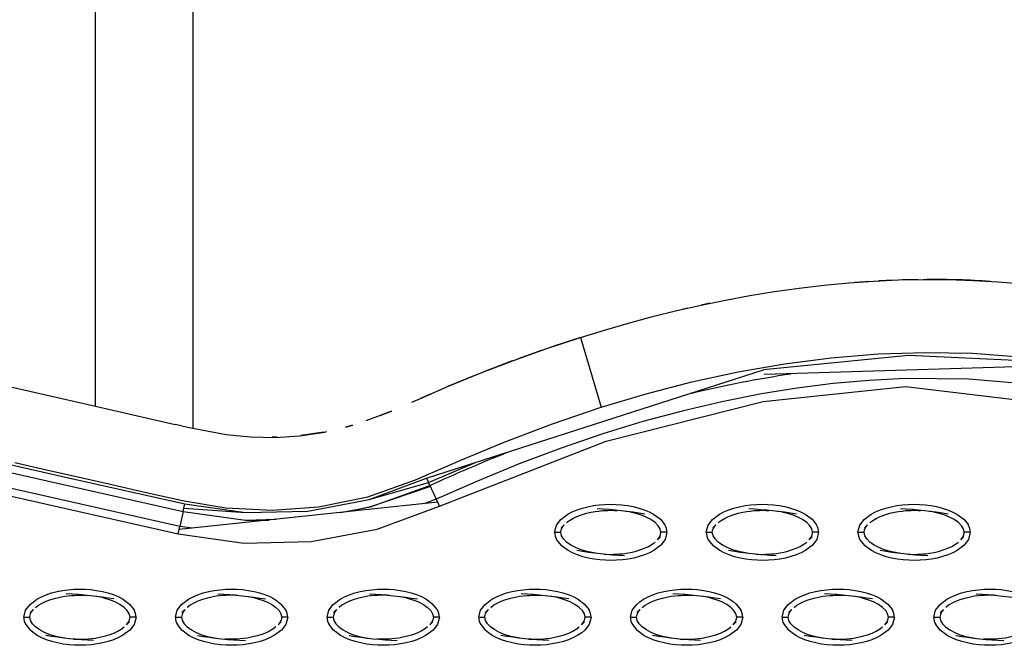
# Model space of a CAD drawing. Units: millimetres. Extents: x -10652 to 14848, y -5850 to 11134.
# Drawn here: x -701 to -539, y 1939 to 2042 of the extents above; entities that cross this region are included whole.
import ezdxf

# ---------------------------------------------------------------- set-up
doc = ezdxf.new("R2010")
doc.units = ezdxf.units.MM
doc.layers.add('DEFAULT', color=7, linetype='Continuous')

msp = doc.modelspace()

# ---------------------------------------------------------------- linework, layer by layer
at = {"layer": 'DEFAULT'}
for p, q in [((-672.41, 2169.86), (-672.41, 1974.47)), ((-688.41, 1978.08), (-688.41, 2166.24)), ((-560.9, 1998.62), (-563.37, 1998.45)), ((-556.88, 1998.82), (-559.39, 1998.71)), ((-552.93, 1998.92), (-555.51, 1998.87)), ((-587.25, 1995.02), (-588.69, 1994.71)), ((-590.84, 1994.24), (-591.78, 1994.02)), ((-608.52, 1989.41), (-613.44, 1987.79)), ((-608.52, 1989.41), (-605.13, 1977.9)), ((-614.85, 1987.3), (-618.8, 1985.9)), ((-721.61, 1985.6), (-688.41, 1978.08)), ((-619.81, 1985.54), (-624.73, 1983.65)), ((-633.89, 1966.21), (-578.42, 1984.04)), ((-533.49, 1984.67), (-578.29, 1983.3)), ((-625.58, 1983.31), (-630.55, 1981.25)), ((-633.28, 1980.06), (-634.92, 1979.34)), ((-688.41, 1978.08), (-675.31, 1975.09)), ((-641.53, 1976.54), (-639.69, 1977.28)), ((-639.69, 1977.28), (-641.53, 1976.54)), ((-679.17, 1975.96), (-679.17, 1975.96)), ((-641.53, 1976.54), (-643.9, 1975.66)), ((-674.26, 1974.86), (-675.31, 1975.09)), ((-674.26, 1974.86), (-672.41, 1974.47)), ((-650.81, 1973.79), (-654.63, 1973.23)), ((-647.18, 1974.63), (-646.08, 1974.94)), ((-646.08, 1974.94), (-647.18, 1974.63)), ((-658.51, 1972.97), (-659.31, 1972.96)), ((-632.07, 1962.25), (-674.67, 1957.76)), ((-673.99, 1960.76), (-674.55, 1958.29)), ((-663.71, 1959.33), (-658.67, 1959.45)), ((-595.37, 1959.46), (-594.63, 1958.52)), ((-570.39, 1959.45), (-569.65, 1958.52)), ((-545.41, 1959.46), (-544.66, 1958.52)), ((-611.23, 1958.55), (-611.74, 1958.07)), ((-586.25, 1958.55), (-586.76, 1958.07)), ((-561.27, 1958.55), (-561.77, 1958.07)), ((-612.81, 1957.31), (-611.81, 1957.31)), ((-612.48, 1956.09), (-611.74, 1955.15)), ((-595.88, 1956.06), (-595.37, 1956.54)), ((-594.3, 1957.31), (-595.3, 1957.31)), ((-587.83, 1957.31), (-586.83, 1957.31)), ((-587.5, 1956.09), (-586.76, 1955.15)), ((-570.9, 1956.06), (-570.39, 1956.54)), ((-569.32, 1957.31), (-570.32, 1957.31)), ((-562.84, 1957.31), (-561.84, 1957.31)), ((-562.52, 1956.09), (-561.78, 1955.15)), ((-545.91, 1956.06), (-545.41, 1956.54)), ((-544.34, 1957.31), (-545.34, 1957.31)), ((-698.67, 1944.58), (-699.18, 1944.09)), ((-682.81, 1945.49), (-682.07, 1944.55)), ((-673.69, 1944.58), (-674.2, 1944.09)), ((-657.09, 1944.55), (-657.83, 1945.49)), ((-648.71, 1944.58), (-649.22, 1944.09)), ((-632.11, 1944.55), (-632.85, 1945.49)), ((-607.86, 1945.49), (-607.12, 1944.55)), ((-598.74, 1944.58), (-599.25, 1944.09)), ((-582.88, 1945.49), (-582.14, 1944.55)), ((-557.9, 1945.49), (-557.16, 1944.55)), ((-700.25, 1943.33), (-699.25, 1943.33)), ((-681.75, 1943.33), (-682.74, 1943.33)), ((-675.27, 1943.33), (-674.27, 1943.33)), ((-656.76, 1943.33), (-657.76, 1943.33)), ((-650.28, 1943.33), (-649.28, 1943.33)), ((-631.78, 1943.33), (-632.78, 1943.33)), ((-625.3, 1943.33), (-624.3, 1943.33)), ((-623.72, 1944.58), (-624.23, 1944.09)), ((-606.8, 1943.33), (-607.8, 1943.33)), ((-600.32, 1943.33), (-599.32, 1943.33)), ((-581.81, 1943.33), (-582.81, 1943.33)), ((-575.33, 1943.33), (-574.34, 1943.33)), ((-573.76, 1944.58), (-574.27, 1944.09)), ((-556.83, 1943.33), (-557.83, 1943.33)), ((-550.35, 1943.33), (-549.35, 1943.33)), ((-548.77, 1944.58), (-549.28, 1944.09)), ((-699.92, 1942.11), (-699.18, 1941.18)), ((-683.32, 1942.08), (-682.81, 1942.57)), ((-674.2, 1941.18), (-674.94, 1942.11)), ((-658.34, 1942.08), (-657.83, 1942.57)), ((-649.22, 1941.18), (-649.96, 1942.11)), ((-633.36, 1942.08), (-632.85, 1942.57)), ((-624.97, 1942.11), (-624.23, 1941.18)), ((-608.36, 1942.1), (-607.86, 1942.57)), ((-599.99, 1942.11), (-599.25, 1941.18)), ((-583.39, 1942.08), (-582.88, 1942.57)), ((-575.01, 1942.11), (-574.27, 1941.18)), ((-558.41, 1942.08), (-557.9, 1942.57)), ((-549.28, 1941.18), (-550.03, 1942.11))]:
    msp.add_line(p, q, dxfattribs=at)
for points in [[(-636.34, 1978.72), (-634.92, 1979.34), (-630.55, 1981.25), (-625.07, 1983.52), (-619.59, 1985.62), (-614.09, 1987.58), (-608.52, 1989.41), (-604.6, 1990.62), (-600.65, 1991.75), (-596.68, 1992.82), (-592.7, 1993.81), (-588.69, 1994.72), (-584.67, 1995.54), (-580.64, 1996.29), (-576.59, 1996.94), (-572.52, 1997.51), (-568.45, 1998), (-564.36, 1998.38), (-560.27, 1998.67), (-556.17, 1998.86), (-552.06, 1998.94), (-547.96, 1998.92), (-543.86, 1998.79), (-539.76, 1998.55), (-535.67, 1998.2)], [(-701.7, 1968.78), (-696.52, 1967.61), (-691.35, 1966.44), (-685.72, 1965.16), (-680.11, 1963.86), (-673.81, 1962.49), (-666.94, 1961.36), (-659.29, 1960.93), (-651.68, 1961.5), (-643.57, 1963.16), (-635.7, 1965.94), (-628.23, 1969.17), (-621.1, 1972.18), (-613.18, 1975.18), (-605.13, 1977.9), (-597.7, 1980.12), (-590.19, 1982.07), (-582.6, 1983.72), (-574.94, 1985.06), (-567.23, 1986.06), (-559.49, 1986.69), (-551.73, 1986.94), (-543.97, 1986.79), (-536.23, 1986.19)], [(-533.4, 1985.41), (-554.52, 1986.45), (-578.42, 1984.04)], [(-515.33, 1980.36), (-515.48, 1979.84), (-515.68, 1979.16), (-515.88, 1978.47), (-516.03, 1977.95), (-525.04, 1980.16), (-534.19, 1981.67), (-544.6, 1982.55), (-555.04, 1982.63), (-560.99, 1982.33), (-566.92, 1981.81), (-572.83, 1981.07), (-578.71, 1980.12), (-585.29, 1978.82), (-591.82, 1977.28), (-598.29, 1975.53), (-604.71, 1973.57), (-611.73, 1971.18), (-618.67, 1968.57), (-625.53, 1965.75), (-632.3, 1962.75)], [(-631.77, 1961.59), (-604.31, 1972.33), (-578.48, 1978.84), (-555, 1981.33), (-516.39, 1976.7), (-516.19, 1977.42), (-516.03, 1977.95)], [(-731.16, 1974.93), (-731.32, 1974.22), (-734.04, 1975.47), (-731.16, 1974.93), (-712.01, 1970.62), (-692.87, 1966.3), (-673.72, 1961.99), (-663.7, 1960.58)], [(-672.41, 1974.47), (-670.98, 1974.16), (-666.9, 1973.44), (-662.91, 1973.02), (-658.83, 1972.95), (-654.76, 1973.22), (-650.72, 1973.81), (-650.3, 1973.9)], [(-731.44, 1973.68), (-717.08, 1970.45), (-702.72, 1967.22), (-688.36, 1963.99), (-673.99, 1960.76), (-673.87, 1961.29), (-673.72, 1961.99)], [(-672.44, 1958), (-674.55, 1958.29), (-703.27, 1964.76), (-731.99, 1971.23)], [(-732.28, 1969.97), (-703.55, 1963.52), (-674.82, 1957.06), (-674.67, 1957.76), (-674.55, 1958.29)], [(-643.38, 1962.72), (-633.89, 1966.21), (-633.58, 1965.53), (-625.71, 1968.84)], [(-673.87, 1961.29), (-663.7, 1960.58), (-653.45, 1960.81), (-643.38, 1962.72), (-633.58, 1965.53)], [(-648.05, 1960.57), (-643.11, 1961.49), (-633.35, 1965.03), (-633.58, 1965.53)], [(-633.27, 1964.85), (-643.11, 1961.49), (-646.84, 1960.69)], [(-633.35, 1965.03), (-633.27, 1964.85), (-633.06, 1964.39), (-632.83, 1963.89), (-632.6, 1963.39), (-632.38, 1962.93), (-632.3, 1962.75), (-634.33, 1962.01)], [(-674.82, 1957.06), (-664, 1955.53), (-652.92, 1955.78), (-642.04, 1957.84), (-631.77, 1961.59), (-632.07, 1962.25), (-632.3, 1962.75)], [(-612.81, 1957.31), (-612.5, 1958.49), (-611.78, 1959.42), (-610.64, 1960.29), (-609.91, 1960.67), (-609.11, 1961), (-608.24, 1961.29), (-607.33, 1961.53), (-606.41, 1961.71), (-605.47, 1961.83), (-604.53, 1961.91), (-603.59, 1961.93), (-602.67, 1961.91), (-601.74, 1961.84), (-600.8, 1961.72), (-599.86, 1961.55), (-598.94, 1961.31), (-598.07, 1961.03), (-597.26, 1960.69), (-596.53, 1960.32), (-595.38, 1959.46)], [(-610.85, 1958.92), (-610.37, 1959.27), (-609.79, 1959.61), (-609.12, 1959.93), (-608.36, 1960.21), (-607.55, 1960.45), (-606.79, 1960.62), (-606.12, 1960.74), (-605.51, 1960.82), (-604.97, 1960.88), (-604.48, 1960.91), (-604.05, 1960.92), (-603.66, 1960.93), (-603.29, 1960.93), (-602.92, 1960.92), (-602.52, 1960.9), (-602.52, 1960.9)], [(-587.83, 1957.31), (-587.52, 1958.49), (-586.8, 1959.42), (-585.65, 1960.29), (-584.93, 1960.67), (-584.12, 1961), (-583.26, 1961.29), (-582.35, 1961.53), (-581.42, 1961.71), (-580.48, 1961.83), (-579.54, 1961.91), (-578.61, 1961.93), (-577.69, 1961.91), (-576.76, 1961.84), (-575.82, 1961.72), (-574.87, 1961.55), (-573.96, 1961.31), (-573.09, 1961.03), (-572.28, 1960.69), (-571.55, 1960.32), (-570.39, 1959.46), (-570.39, 1959.46)], [(-585.87, 1958.92), (-585.39, 1959.27), (-584.81, 1959.61), (-584.14, 1959.93), (-583.37, 1960.21), (-582.57, 1960.45), (-581.81, 1960.62), (-581.13, 1960.74), (-580.53, 1960.82), (-579.98, 1960.88), (-579.49, 1960.91), (-579.07, 1960.92), (-578.68, 1960.93), (-578.31, 1960.93), (-577.94, 1960.92), (-577.54, 1960.9), (-577.54, 1960.9)], [(-562.84, 1957.31), (-562.54, 1958.49), (-561.82, 1959.42), (-560.67, 1960.29), (-559.94, 1960.67), (-559.14, 1961), (-558.27, 1961.29), (-557.37, 1961.53), (-556.44, 1961.71), (-555.5, 1961.83), (-554.56, 1961.91), (-553.63, 1961.93), (-552.7, 1961.91), (-551.78, 1961.84), (-550.83, 1961.72), (-549.89, 1961.55), (-548.97, 1961.31), (-548.1, 1961.03), (-547.3, 1960.69), (-546.57, 1960.32), (-545.41, 1959.46), (-545.41, 1959.46)], [(-560.88, 1958.92), (-560.4, 1959.27), (-559.83, 1959.61), (-559.16, 1959.93), (-558.39, 1960.21), (-557.59, 1960.45), (-556.83, 1960.62), (-556.15, 1960.74), (-555.55, 1960.82), (-555, 1960.88), (-554.51, 1960.91), (-554.08, 1960.92), (-553.7, 1960.93), (-553.33, 1960.93), (-552.95, 1960.92), (-552.55, 1960.9), (-552.55, 1960.9)], [(-673.99, 1960.76), (-663.71, 1959.33), (-659.88, 1959.32)], [(-595.88, 1956.06), (-595.59, 1956.43), (-595.39, 1956.83), (-595.3, 1957.31), (-595.42, 1957.87), (-595.75, 1958.4), (-596.26, 1958.92), (-596.95, 1959.41), (-597.74, 1959.82), (-598.5, 1960.12), (-599.21, 1960.35), (-599.87, 1960.52), (-600.49, 1960.66), (-601.06, 1960.75)], [(-570.9, 1956.06), (-570.61, 1956.43), (-570.4, 1956.83), (-570.32, 1957.31), (-570.44, 1957.87), (-570.76, 1958.4), (-571.28, 1958.92), (-571.97, 1959.41), (-572.76, 1959.82), (-573.52, 1960.12), (-574.23, 1960.35), (-574.89, 1960.52), (-575.51, 1960.66), (-576.08, 1960.75)], [(-545.92, 1956.06), (-545.62, 1956.43), (-545.42, 1956.83), (-545.34, 1957.31), (-545.46, 1957.87), (-545.78, 1958.4), (-546.29, 1958.92), (-546.99, 1959.41), (-547.77, 1959.82), (-548.54, 1960.12), (-549.24, 1960.35), (-549.91, 1960.52), (-550.53, 1960.66), (-551.1, 1960.75)], [(-606.05, 1953.86), (-606.62, 1953.96), (-607.24, 1954.09), (-607.9, 1954.26), (-608.61, 1954.49), (-609.37, 1954.8), (-610.16, 1955.21), (-610.86, 1955.7), (-611.37, 1956.21), (-611.69, 1956.75), (-611.81, 1957.31), (-611.73, 1957.78), (-611.52, 1958.18), (-611.23, 1958.56)], [(-581.07, 1953.86), (-581.64, 1953.96), (-582.26, 1954.09), (-582.92, 1954.26), (-583.63, 1954.49), (-584.39, 1954.8), (-585.18, 1955.21), (-585.87, 1955.7), (-586.38, 1956.21), (-586.71, 1956.75), (-586.83, 1957.31), (-586.74, 1957.78), (-586.54, 1958.18), (-586.25, 1958.56)], [(-556.08, 1953.86), (-556.66, 1953.96), (-557.27, 1954.09), (-557.94, 1954.26), (-558.64, 1954.49), (-559.41, 1954.8), (-560.19, 1955.21), (-560.89, 1955.7), (-561.4, 1956.21), (-561.73, 1956.75), (-561.84, 1957.31), (-561.76, 1957.78), (-561.56, 1958.18), (-561.27, 1958.56)], [(-594.31, 1957.3), (-594.61, 1956.13), (-595.33, 1955.19), (-596.48, 1954.33), (-597.2, 1953.94), (-598.01, 1953.61), (-598.87, 1953.32), (-599.78, 1953.08), (-600.71, 1952.9), (-601.65, 1952.78), (-602.59, 1952.7), (-603.52, 1952.68), (-604.44, 1952.7), (-605.37, 1952.77), (-606.31, 1952.89), (-607.26, 1953.07), (-608.17, 1953.3), (-609.04, 1953.58), (-609.85, 1953.92), (-610.58, 1954.29), (-611.74, 1955.15)], [(-569.32, 1957.31), (-569.63, 1956.13), (-570.35, 1955.19), (-571.5, 1954.33), (-572.22, 1953.94), (-573.03, 1953.61), (-573.89, 1953.32), (-574.8, 1953.08), (-575.72, 1952.9), (-576.66, 1952.78), (-577.6, 1952.7), (-578.54, 1952.68), (-579.46, 1952.7), (-580.39, 1952.77), (-581.33, 1952.89), (-582.27, 1953.07), (-583.19, 1953.3), (-584.06, 1953.58), (-584.87, 1953.92), (-585.6, 1954.29), (-586.76, 1955.15)], [(-544.34, 1957.31), (-544.34, 1957.31), (-544.64, 1956.13), (-545.37, 1955.19), (-546.51, 1954.33), (-547.24, 1953.94), (-548.04, 1953.61), (-548.91, 1953.32), (-549.81, 1953.08), (-550.74, 1952.9), (-551.68, 1952.78), (-552.62, 1952.7), (-553.55, 1952.68), (-554.48, 1952.7), (-555.4, 1952.77), (-556.35, 1952.89), (-557.29, 1953.07), (-558.21, 1953.3), (-559.08, 1953.58), (-559.89, 1953.92), (-560.61, 1954.29), (-561.78, 1955.15)], [(-604.6, 1953.71), (-604.59, 1953.71), (-604.2, 1953.69), (-603.82, 1953.68), (-603.45, 1953.68), (-603.06, 1953.69), (-602.64, 1953.7), (-602.15, 1953.74), (-601.6, 1953.79), (-601, 1953.87), (-600.32, 1953.99), (-599.56, 1954.16), (-598.76, 1954.4), (-597.99, 1954.69), (-597.32, 1955), (-596.74, 1955.34), (-596.26, 1955.69)], [(-579.61, 1953.71), (-579.61, 1953.71), (-579.21, 1953.69), (-578.84, 1953.68), (-578.47, 1953.68), (-578.08, 1953.69), (-577.65, 1953.7), (-577.17, 1953.74), (-576.62, 1953.79), (-576.01, 1953.87), (-575.34, 1953.99), (-574.58, 1954.16), (-573.77, 1954.4), (-573.01, 1954.69), (-572.34, 1955), (-571.76, 1955.34), (-571.28, 1955.69)], [(-554.63, 1953.71), (-554.23, 1953.69), (-553.85, 1953.68), (-553.49, 1953.68), (-553.1, 1953.69), (-552.67, 1953.7), (-552.18, 1953.74), (-551.64, 1953.79), (-551.03, 1953.87), (-550.36, 1953.99), (-549.6, 1954.16), (-548.79, 1954.4), (-548.03, 1954.69), (-547.36, 1955), (-546.78, 1955.34), (-546.3, 1955.69)], [(-700.25, 1943.34), (-699.95, 1944.51), (-699.22, 1945.45), (-698.08, 1946.31), (-697.35, 1946.69), (-696.55, 1947.03), (-695.68, 1947.32), (-694.77, 1947.56), (-693.85, 1947.74), (-692.91, 1947.86), (-691.97, 1947.93), (-691.03, 1947.96), (-690.11, 1947.94), (-689.18, 1947.87), (-688.24, 1947.75), (-687.3, 1947.57), (-686.38, 1947.34), (-685.51, 1947.06), (-684.7, 1946.72), (-683.98, 1946.34), (-682.81, 1945.49)], [(-675.27, 1943.33), (-674.96, 1944.51), (-674.24, 1945.45), (-673.09, 1946.31), (-672.37, 1946.69), (-671.56, 1947.03), (-670.7, 1947.32), (-669.79, 1947.56), (-668.86, 1947.74), (-667.93, 1947.86), (-666.99, 1947.93), (-666.05, 1947.96), (-665.13, 1947.94), (-664.2, 1947.87), (-663.26, 1947.75), (-662.31, 1947.57), (-661.4, 1947.34), (-660.53, 1947.06), (-659.72, 1946.72), (-658.99, 1946.34), (-657.83, 1945.49), (-657.83, 1945.48)], [(-650.28, 1943.34), (-649.98, 1944.51), (-649.26, 1945.45), (-648.11, 1946.31), (-647.39, 1946.69), (-646.58, 1947.03), (-645.71, 1947.32), (-644.81, 1947.56), (-643.88, 1947.74), (-642.94, 1947.86), (-642, 1947.93), (-641.07, 1947.96), (-640.15, 1947.94), (-639.22, 1947.87), (-638.27, 1947.75), (-637.33, 1947.57), (-636.42, 1947.34), (-635.54, 1947.06), (-634.74, 1946.72), (-634.01, 1946.34), (-632.85, 1945.49)], [(-625.3, 1943.33), (-625, 1944.51), (-624.27, 1945.45), (-623.13, 1946.31), (-622.4, 1946.69), (-621.6, 1947.03), (-620.73, 1947.32), (-619.83, 1947.56), (-618.9, 1947.74), (-617.96, 1947.86), (-617.02, 1947.93), (-616.09, 1947.96), (-615.16, 1947.94), (-614.24, 1947.87), (-613.29, 1947.75), (-612.35, 1947.57), (-611.43, 1947.34), (-610.56, 1947.06), (-609.75, 1946.72), (-609.03, 1946.34), (-607.87, 1945.49)], [(-600.32, 1943.33), (-600.01, 1944.51), (-599.29, 1945.45), (-598.77, 1945.89), (-598.14, 1946.31), (-597.42, 1946.69), (-596.61, 1947.03), (-595.75, 1947.32), (-594.84, 1947.56), (-593.91, 1947.74), (-592.98, 1947.86), (-592.04, 1947.93), (-591.1, 1947.96), (-590.18, 1947.94), (-589.25, 1947.87), (-588.31, 1947.75), (-587.37, 1947.57), (-586.45, 1947.34), (-585.58, 1947.06), (-584.77, 1946.72), (-584.04, 1946.34), (-583.41, 1945.93), (-582.88, 1945.49)], [(-575.33, 1943.34), (-575.03, 1944.51), (-574.31, 1945.45), (-573.16, 1946.31), (-572.44, 1946.69), (-571.63, 1947.03), (-570.76, 1947.32), (-569.86, 1947.56), (-568.93, 1947.74), (-567.99, 1947.86), (-567.05, 1947.93), (-566.12, 1947.96), (-565.2, 1947.94), (-564.27, 1947.87), (-563.32, 1947.75), (-562.38, 1947.57), (-561.47, 1947.34), (-560.6, 1947.06), (-559.79, 1946.72), (-559.06, 1946.34), (-557.9, 1945.49)], [(-550.35, 1943.33), (-550.05, 1944.51), (-549.32, 1945.45), (-548.18, 1946.31), (-547.45, 1946.69), (-546.65, 1947.03), (-545.78, 1947.32), (-544.88, 1947.56), (-543.95, 1947.74), (-543.01, 1947.86), (-542.07, 1947.93), (-541.14, 1947.96), (-540.21, 1947.94), (-539.29, 1947.87), (-538.34, 1947.75), (-537.4, 1947.57), (-536.48, 1947.34), (-535.61, 1947.06), (-534.8, 1946.72), (-534.08, 1946.34), (-532.91, 1945.49), (-532.91, 1945.48)], [(-698.29, 1944.95), (-697.81, 1945.3), (-697.23, 1945.64), (-696.56, 1945.95), (-695.8, 1946.24), (-694.99, 1946.48), (-694.23, 1946.65), (-693.56, 1946.77), (-692.95, 1946.85), (-692.41, 1946.9), (-691.92, 1946.93), (-691.49, 1946.95), (-691.1, 1946.96), (-690.73, 1946.96), (-690.36, 1946.95), (-689.96, 1946.93), (-689.96, 1946.93)], [(-683.31, 1942.1), (-683.03, 1942.46), (-682.83, 1942.86), (-682.74, 1943.33), (-682.86, 1943.89), (-683.19, 1944.43), (-683.7, 1944.94), (-684.4, 1945.43), (-685.18, 1945.84), (-685.94, 1946.15), (-686.65, 1946.38), (-687.32, 1946.55), (-687.93, 1946.68), (-688.5, 1946.78)], [(-664.98, 1946.93), (-664.98, 1946.93), (-665.38, 1946.95), (-665.75, 1946.96), (-666.12, 1946.96), (-666.51, 1946.95), (-666.94, 1946.93), (-667.42, 1946.9), (-667.97, 1946.85), (-668.57, 1946.77), (-669.25, 1946.65), (-670.01, 1946.48), (-670.82, 1946.24), (-671.58, 1945.95), (-672.25, 1945.64), (-672.83, 1945.3), (-673.31, 1944.95)], [(-663.52, 1946.78), (-662.95, 1946.68), (-662.33, 1946.55), (-661.67, 1946.38), (-660.96, 1946.15), (-660.2, 1945.84), (-659.41, 1945.43), (-658.72, 1944.94), (-658.2, 1944.43), (-657.88, 1943.89), (-657.76, 1943.33), (-657.85, 1942.86), (-658.05, 1942.46), (-658.34, 1942.08)], [(-639.99, 1946.93), (-639.99, 1946.93), (-640.39, 1946.95), (-640.77, 1946.96), (-641.14, 1946.96), (-641.52, 1946.95), (-641.95, 1946.93), (-642.44, 1946.9), (-642.99, 1946.85), (-643.59, 1946.77), (-644.27, 1946.65), (-645.03, 1946.48), (-645.83, 1946.24), (-646.6, 1945.95), (-647.27, 1945.64), (-647.84, 1945.3), (-648.32, 1944.95)], [(-638.54, 1946.78), (-637.97, 1946.68), (-637.35, 1946.55), (-636.69, 1946.38), (-635.98, 1946.15), (-635.22, 1945.84), (-634.43, 1945.43), (-633.73, 1944.94), (-633.22, 1944.43), (-632.9, 1943.89), (-632.78, 1943.33), (-632.86, 1942.86), (-633.06, 1942.46), (-633.36, 1942.08)], [(-623.34, 1944.95), (-622.86, 1945.3), (-622.28, 1945.64), (-621.61, 1945.95), (-620.85, 1946.24), (-620.04, 1946.48), (-619.28, 1946.65), (-618.61, 1946.77), (-618, 1946.85), (-617.46, 1946.9), (-616.97, 1946.93), (-616.54, 1946.95), (-616.15, 1946.96), (-615.78, 1946.96), (-615.41, 1946.95), (-615.01, 1946.93), (-615.01, 1946.93)], [(-608.37, 1942.08), (-608.08, 1942.46), (-607.88, 1942.86), (-607.8, 1943.33), (-607.91, 1943.89), (-608.24, 1944.43), (-608.75, 1944.94), (-609.45, 1945.43), (-610.23, 1945.84), (-610.99, 1946.15), (-611.7, 1946.38), (-612.37, 1946.55), (-612.98, 1946.68), (-613.55, 1946.78)], [(-598.36, 1944.95), (-597.88, 1945.3), (-597.3, 1945.64), (-596.63, 1945.95), (-595.87, 1946.24), (-595.06, 1946.48), (-594.3, 1946.65), (-593.62, 1946.77), (-593.02, 1946.85), (-592.47, 1946.9), (-591.99, 1946.93), (-591.56, 1946.95), (-591.17, 1946.96), (-590.8, 1946.96), (-590.43, 1946.95), (-590.03, 1946.93), (-590.03, 1946.93)], [(-583.39, 1942.08), (-583.1, 1942.46), (-582.9, 1942.86), (-582.81, 1943.33), (-582.93, 1943.89), (-583.26, 1944.43), (-583.77, 1944.94), (-584.46, 1945.43), (-585.25, 1945.84), (-586.01, 1946.15), (-586.72, 1946.38), (-587.38, 1946.55), (-588, 1946.68), (-588.57, 1946.78)], [(-573.37, 1944.95), (-572.89, 1945.3), (-572.32, 1945.64), (-571.65, 1945.95), (-570.88, 1946.24), (-570.08, 1946.48), (-569.32, 1946.65), (-568.64, 1946.77), (-568.04, 1946.85), (-567.49, 1946.9), (-567, 1946.93), (-566.57, 1946.95), (-566.19, 1946.96), (-565.82, 1946.96), (-565.44, 1946.95), (-565.05, 1946.93), (-565.05, 1946.93)], [(-558.41, 1942.08), (-558.12, 1942.46), (-557.91, 1942.86), (-557.83, 1943.33), (-557.95, 1943.89), (-558.27, 1944.43), (-558.78, 1944.94), (-559.48, 1945.43), (-560.27, 1945.84), (-561.03, 1946.15), (-561.74, 1946.38), (-562.4, 1946.55), (-563.02, 1946.68), (-563.59, 1946.78)], [(-540.06, 1946.93), (-540.06, 1946.93), (-540.46, 1946.95), (-540.84, 1946.96), (-541.2, 1946.96), (-541.59, 1946.95), (-542.02, 1946.93), (-542.51, 1946.9), (-543.05, 1946.85), (-543.66, 1946.77), (-544.33, 1946.65), (-545.09, 1946.48), (-545.9, 1946.24), (-546.66, 1945.95), (-547.33, 1945.64), (-547.91, 1945.3), (-548.39, 1944.95)], [(-693.49, 1939.89), (-694.06, 1939.98), (-694.68, 1940.11), (-695.34, 1940.29), (-696.05, 1940.51), (-696.81, 1940.82), (-697.6, 1941.23), (-698.3, 1941.72), (-698.81, 1942.24), (-699.13, 1942.77), (-699.25, 1943.33), (-699.17, 1943.8), (-698.97, 1944.21), (-698.67, 1944.58)], [(-681.75, 1943.33), (-682.05, 1942.15), (-682.77, 1941.22), (-683.92, 1940.35), (-684.64, 1939.97), (-685.45, 1939.63), (-686.32, 1939.34), (-687.22, 1939.11), (-688.15, 1938.93), (-689.09, 1938.8), (-690.03, 1938.73), (-690.96, 1938.71), (-691.88, 1938.73), (-692.81, 1938.8), (-693.76, 1938.92), (-694.7, 1939.09), (-695.61, 1939.32), (-696.49, 1939.61), (-697.29, 1939.94), (-698.02, 1940.32), (-699.18, 1941.18), (-699.18, 1941.18)], [(-673.69, 1944.58), (-673.98, 1944.21), (-674.18, 1943.8), (-674.27, 1943.33), (-674.15, 1942.77), (-673.83, 1942.24), (-673.31, 1941.72), (-672.62, 1941.23), (-671.83, 1940.82), (-671.07, 1940.51), (-670.36, 1940.29), (-669.7, 1940.11), (-669.08, 1939.98), (-668.51, 1939.89)], [(-656.76, 1943.33), (-657.07, 1942.15), (-657.79, 1941.22), (-658.94, 1940.35), (-659.66, 1939.97), (-660.47, 1939.63), (-661.33, 1939.34), (-662.24, 1939.11), (-663.17, 1938.93), (-664.1, 1938.8), (-665.04, 1938.73), (-665.98, 1938.71), (-666.9, 1938.73), (-667.83, 1938.8), (-668.77, 1938.92), (-669.72, 1939.09), (-670.63, 1939.32), (-671.5, 1939.61), (-672.31, 1939.94), (-673.04, 1940.32), (-674.2, 1941.18), (-674.2, 1941.18)], [(-648.71, 1944.58), (-649, 1944.21), (-649.2, 1943.8), (-649.28, 1943.33), (-649.17, 1942.77), (-648.84, 1942.24), (-648.33, 1941.72), (-647.63, 1941.23), (-646.85, 1940.82), (-646.09, 1940.51), (-645.38, 1940.29), (-644.71, 1940.11), (-644.1, 1939.98), (-643.53, 1939.89)], [(-631.78, 1943.33), (-632.08, 1942.15), (-632.81, 1941.22), (-633.95, 1940.35), (-634.68, 1939.97), (-635.48, 1939.63), (-636.35, 1939.34), (-637.26, 1939.11), (-638.18, 1938.93), (-639.12, 1938.8), (-640.06, 1938.73), (-640.99, 1938.71), (-641.92, 1938.73), (-642.85, 1938.8), (-643.79, 1938.92), (-644.73, 1939.09), (-645.65, 1939.32), (-646.52, 1939.61), (-647.33, 1939.94), (-648.05, 1940.32), (-649.21, 1941.18)], [(-618.54, 1939.89), (-619.11, 1939.98), (-619.73, 1940.11), (-620.39, 1940.29), (-621.1, 1940.51), (-621.86, 1940.82), (-622.65, 1941.23), (-623.35, 1941.72), (-623.86, 1942.24), (-624.18, 1942.77), (-624.3, 1943.33), (-624.22, 1943.8), (-624.02, 1944.21), (-623.72, 1944.58)], [(-606.8, 1943.33), (-607.1, 1942.15), (-607.82, 1941.22), (-608.34, 1940.77), (-608.97, 1940.35), (-609.69, 1939.97), (-610.5, 1939.63), (-611.37, 1939.34), (-612.27, 1939.11), (-613.2, 1938.93), (-614.14, 1938.8), (-615.08, 1938.73), (-616.01, 1938.71), (-616.93, 1938.73), (-617.86, 1938.8), (-618.81, 1938.92), (-619.75, 1939.09), (-620.67, 1939.32), (-621.54, 1939.61), (-622.34, 1939.94), (-623.07, 1940.32), (-623.7, 1940.74), (-624.23, 1941.18)], [(-593.56, 1939.89), (-594.13, 1939.98), (-594.75, 1940.11), (-595.41, 1940.29), (-596.12, 1940.51), (-596.88, 1940.82), (-597.67, 1941.23), (-598.36, 1941.72), (-598.88, 1942.24), (-599.2, 1942.77), (-599.32, 1943.33), (-599.23, 1943.8), (-599.03, 1944.21), (-598.74, 1944.58)], [(-581.81, 1943.33), (-582.12, 1942.15), (-582.84, 1941.22), (-583.99, 1940.35), (-584.71, 1939.97), (-585.52, 1939.63), (-586.38, 1939.34), (-587.29, 1939.11), (-588.22, 1938.93), (-589.15, 1938.8), (-590.1, 1938.73), (-591.03, 1938.71), (-591.95, 1938.73), (-592.88, 1938.8), (-593.82, 1938.92), (-594.77, 1939.09), (-595.68, 1939.32), (-596.55, 1939.61), (-597.36, 1939.94), (-598.09, 1940.32), (-599.25, 1941.18), (-599.25, 1941.18)], [(-568.58, 1939.89), (-569.15, 1939.98), (-569.76, 1940.11), (-570.43, 1940.29), (-571.14, 1940.51), (-571.9, 1940.82), (-572.68, 1941.23), (-573.38, 1941.72), (-573.89, 1942.24), (-574.22, 1942.77), (-574.34, 1943.33), (-574.25, 1943.8), (-574.05, 1944.21), (-573.76, 1944.58)], [(-556.83, 1943.33), (-557.14, 1942.15), (-557.86, 1941.22), (-559, 1940.35), (-559.73, 1939.97), (-560.53, 1939.63), (-561.4, 1939.34), (-562.31, 1939.11), (-563.23, 1938.93), (-564.17, 1938.8), (-565.11, 1938.73), (-566.05, 1938.71), (-566.97, 1938.73), (-567.9, 1938.8), (-568.84, 1938.92), (-569.78, 1939.09), (-570.7, 1939.32), (-571.57, 1939.61), (-572.38, 1939.94), (-573.1, 1940.32), (-574.27, 1941.18), (-574.27, 1941.18)], [(-548.77, 1944.58), (-549.07, 1944.21), (-549.27, 1943.8), (-549.35, 1943.33), (-549.23, 1942.77), (-548.91, 1942.24), (-548.4, 1941.72), (-547.7, 1941.23), (-546.91, 1940.82), (-546.15, 1940.51), (-545.44, 1940.29), (-544.78, 1940.11), (-544.16, 1939.98), (-543.59, 1939.89)], [(-531.85, 1943.33), (-532.15, 1942.15), (-532.87, 1941.22), (-534.02, 1940.35), (-534.75, 1939.97), (-535.55, 1939.63), (-536.42, 1939.34), (-537.32, 1939.11), (-538.25, 1938.93), (-539.19, 1938.8), (-540.13, 1938.73), (-541.06, 1938.71), (-541.98, 1938.73), (-542.91, 1938.8), (-543.86, 1938.92), (-544.8, 1939.09), (-545.72, 1939.32), (-546.59, 1939.61), (-547.39, 1939.94), (-548.12, 1940.32), (-549.28, 1941.18)], [(-692.04, 1939.74), (-692.03, 1939.74), (-691.64, 1939.72), (-691.26, 1939.71), (-690.89, 1939.71), (-690.51, 1939.71), (-690.08, 1939.73), (-689.59, 1939.76), (-689.04, 1939.82), (-688.44, 1939.9), (-687.76, 1940.02), (-687, 1940.19), (-686.2, 1940.43), (-685.43, 1940.71), (-684.76, 1941.03), (-684.19, 1941.36), (-683.71, 1941.72)], [(-658.72, 1941.72), (-659.2, 1941.36), (-659.78, 1941.03), (-660.45, 1940.71), (-661.21, 1940.43), (-662.02, 1940.19), (-662.78, 1940.02), (-663.46, 1939.9), (-664.06, 1939.82), (-664.61, 1939.76), (-665.09, 1939.73), (-665.52, 1939.71), (-665.91, 1939.71), (-666.28, 1939.71), (-666.65, 1939.72), (-667.05, 1939.74), (-667.05, 1939.74)], [(-633.74, 1941.72), (-634.22, 1941.36), (-634.8, 1941.03), (-635.47, 1940.71), (-636.23, 1940.43), (-637.04, 1940.19), (-637.8, 1940.02), (-638.47, 1939.9), (-639.08, 1939.82), (-639.62, 1939.76), (-640.11, 1939.73), (-640.54, 1939.71), (-640.93, 1939.71), (-641.3, 1939.71), (-641.67, 1939.72), (-642.07, 1939.74), (-642.07, 1939.74)], [(-617.09, 1939.74), (-617.09, 1939.74), (-616.69, 1939.72), (-616.31, 1939.71), (-615.94, 1939.71), (-615.56, 1939.71), (-615.13, 1939.73), (-614.64, 1939.76), (-614.09, 1939.82), (-613.49, 1939.9), (-612.81, 1940.02), (-612.05, 1940.19), (-611.25, 1940.43), (-610.48, 1940.71), (-609.81, 1941.03), (-609.24, 1941.36), (-608.76, 1941.72)], [(-592.11, 1939.74), (-592.1, 1939.74), (-591.7, 1939.72), (-591.33, 1939.71), (-590.96, 1939.71), (-590.57, 1939.71), (-590.14, 1939.73), (-589.66, 1939.76), (-589.11, 1939.82), (-588.51, 1939.9), (-587.83, 1940.02), (-587.07, 1940.19), (-586.26, 1940.43), (-585.5, 1940.71), (-584.83, 1941.03), (-584.25, 1941.36), (-583.77, 1941.72)], [(-567.13, 1939.74), (-567.12, 1939.74), (-566.72, 1939.72), (-566.35, 1939.71), (-565.98, 1939.71), (-565.59, 1939.71), (-565.16, 1939.73), (-564.67, 1939.76), (-564.13, 1939.82), (-563.52, 1939.9), (-562.85, 1940.02), (-562.09, 1940.19), (-561.28, 1940.43), (-560.52, 1940.71), (-559.85, 1941.03), (-559.27, 1941.36), (-558.79, 1941.72)], [(-533.81, 1941.72), (-534.29, 1941.36), (-534.86, 1941.03), (-535.53, 1940.71), (-536.3, 1940.43), (-537.1, 1940.19), (-537.86, 1940.02), (-538.54, 1939.9), (-539.14, 1939.82), (-539.69, 1939.76), (-540.18, 1939.73), (-540.61, 1939.71), (-540.99, 1939.71), (-541.36, 1939.71), (-541.74, 1939.72), (-542.14, 1939.74), (-542.14, 1939.74)]]:
    msp.add_lwpolyline(points, dxfattribs=at)
for centre, radius, start, end in [((-550.43, 1859.36), 139.58, 86.1508, 90.4304), ((-608.8, 1896.54), 64.69, 80.3455, 87.3628), ((-583.82, 1896.51), 64.71, 80.3469, 87.3621), ((-558.83, 1896.54), 64.69, 80.3455, 87.3628), ((-596.8, 1957.29), 2.49, 0.3436, 29.6251), ((-571.82, 1957.29), 2.5, 0.4287, 29.5829), ((-546.83, 1957.29), 2.49, 0.3436, 29.6251), ((-610.32, 1957.32), 2.49, 180.3436, 209.6251), ((-585.32, 1957.32), 2.5, 180.4287, 209.5829), ((-560.35, 1957.32), 2.49, 180.3436, 209.6251), ((-696.24, 1882.54), 64.71, 80.3469, 87.3621), ((-621.29, 1882.54), 64.71, 80.3469, 87.3621), ((-596.31, 1882.57), 64.68, 80.3453, 87.3637), ((-571.32, 1882.56), 64.69, 80.3455, 87.3628), ((-697.75, 1943.35), 2.5, 180.3816, 209.5841), ((-684.25, 1943.31), 2.5, 0.4287, 29.5829), ((-672.78, 1943.35), 2.49, 180.2968, 209.6261), ((-659.25, 1943.32), 2.49, 0.3436, 29.6251), ((-647.78, 1943.35), 2.5, 180.3816, 209.5841), ((-634.28, 1943.31), 2.5, 0.4287, 29.5829), ((-622.81, 1943.35), 2.49, 180.2968, 209.6261), ((-609.3, 1943.31), 2.5, 0.4287, 29.5829), ((-597.83, 1943.35), 2.49, 180.2968, 209.6261), ((-584.32, 1943.31), 2.51, 0.4389, 29.5298), ((-572.83, 1943.35), 2.51, 180.3918, 209.5311), ((-559.33, 1943.31), 2.5, 0.4287, 29.5829), ((-547.85, 1943.35), 2.5, 180.3816, 209.5841), ((-660.77, 2004.1), 64.69, 260.3455, 267.3628), ((-635.79, 2004.13), 64.71, 260.3469, 267.3621), ((-535.86, 2004.1), 64.69, 260.3455, 267.3628)]:
    msp.add_arc(centre, radius, start, end, dxfattribs=at)
at = {"layer": 'DEFAULT', "extrusion": (0, 0, -1)}
for centre, radius, start, end in [((544.09, 1787.29), 198.39, 76.5595, 81.3654), ((522.29, 1723.04), 266.26, 65.3481, 68.3186), ((598.32, 2018.07), 64.69, 272.6372, 279.6545), ((573.33, 2018.1), 64.71, 272.6379, 279.6531), ((548.35, 2018.07), 64.69, 272.6372, 279.6545), ((671.26, 1882.56), 64.69, 92.6372, 99.6545), ((646.27, 1882.54), 64.71, 92.6379, 99.6531), ((546.34, 1882.54), 64.71, 92.6379, 99.6531), ((685.76, 2004.13), 64.71, 272.6379, 279.6531), ((610.81, 2004.1), 64.68, 272.6363, 279.6547), ((585.82, 2004.1), 64.69, 272.6372, 279.6545), ((560.84, 2004.13), 64.71, 272.6379, 279.6531)]:
    msp.add_arc(centre, radius, start, end, dxfattribs=at)

doc.saveas('drawing.dxf')
